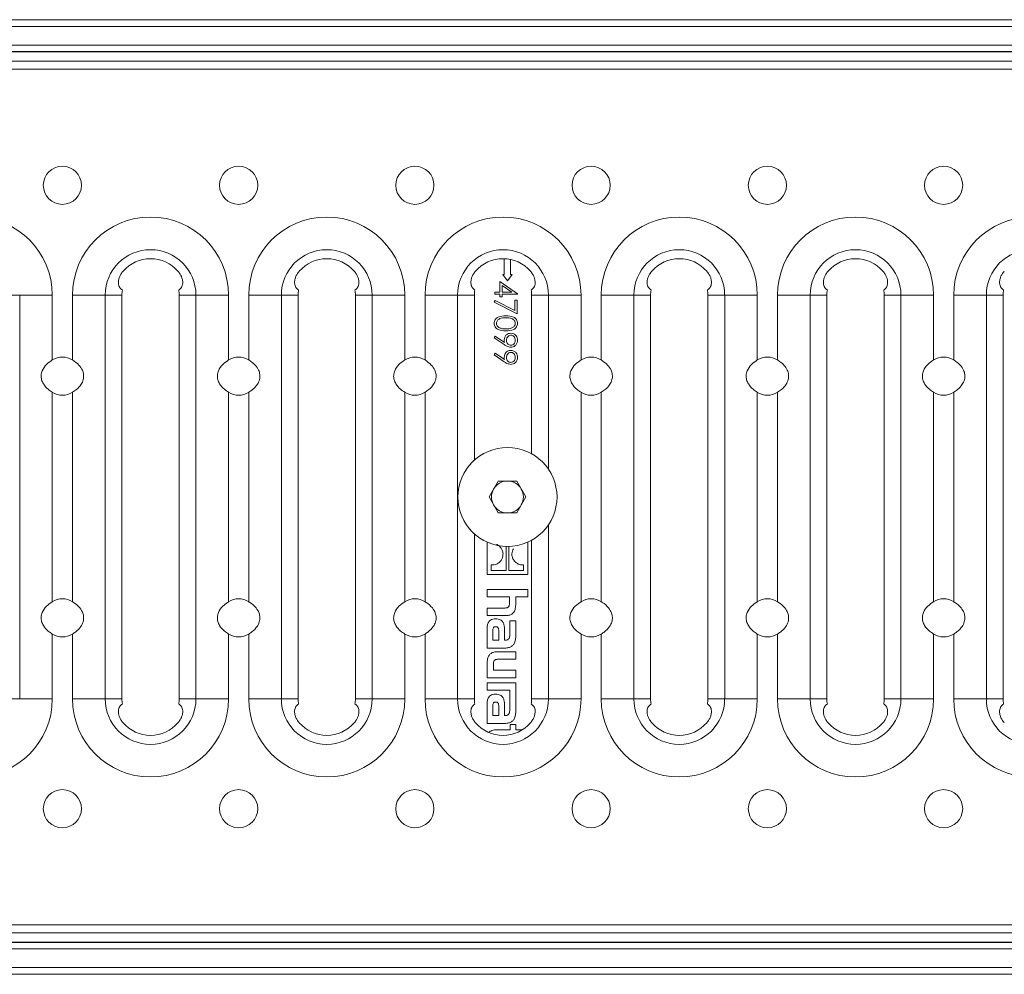
# Model space of a CAD drawing. Units: millimetres. Extents: x 7 to 413, y 7 to 290.
# Drawn here: x 319 to 350, y 74 to 104 of the extents above; entities that cross this region are included whole.
import ezdxf

# ---------------------------------------------------------------- set-up
doc = ezdxf.new("R2010")
doc.units = ezdxf.units.MM

msp = doc.modelspace()

# ---------------------------------------------------------------- linework, layer by layer
at = {"color": 7, "linetype": 'Continuous', "lineweight": 15}
for p, q in [((184.21, 103.609), (383.81, 103.609)), ((184.21, 102.604), (383.81, 102.604)), ((383.81, 102.304), (184.21, 102.304)), ((333.91, 96.096), (333.91, 95.604)), ((334.11, 95.604), (334.11, 96.071)), ((333.772, 95.045), (333.772, 95.377)), ((333.772, 95.377), (334.328, 94.995)), ((333.86, 95.604), (334.01, 95.404)), ((333.91, 95.604), (333.86, 95.604)), ((334.01, 95.404), (334.16, 95.604)), ((334.16, 95.604), (334.11, 95.604)), ((333.61, 94.982), (333.61, 95.045)), ((333.61, 95.045), (333.772, 95.045)), ((334.148, 95.045), (333.844, 95.254)), ((333.844, 95.254), (333.844, 95.045)), ((333.844, 95.045), (334.148, 95.045)), ((319.702, 94.952), (319.702, 92.912)), ((320.339, 92.912), (320.339, 94.952)), ((321.89, 82.255), (321.89, 94.952)), ((323.69, 94.952), (323.69, 82.255)), ((325.242, 94.952), (325.242, 92.912)), ((325.879, 92.912), (325.879, 94.952)), ((327.43, 82.255), (327.43, 94.952)), ((329.23, 94.952), (329.23, 82.255)), ((330.782, 94.952), (330.782, 92.912)), ((331.419, 92.912), (331.419, 94.952)), ((332.97, 89.763), (332.97, 94.952)), ((333.592, 94.731), (333.622, 94.785)), ((334.31, 94.363), (333.592, 94.731)), ((333.772, 94.982), (333.61, 94.982)), ((333.622, 94.785), (334.239, 94.469)), ((333.772, 94.901), (333.772, 94.982)), ((333.844, 94.901), (333.772, 94.901)), ((334.328, 94.982), (333.844, 94.982)), ((333.844, 94.982), (333.844, 94.901)), ((334.239, 94.469), (334.239, 94.794)), ((334.239, 94.794), (334.31, 94.794)), ((334.31, 94.794), (334.31, 94.363)), ((334.328, 94.995), (334.328, 94.982)), ((334.77, 94.952), (334.77, 89.963)), ((336.322, 94.952), (336.322, 92.912)), ((336.959, 92.912), (336.959, 94.952)), ((338.51, 82.255), (338.51, 94.952)), ((340.31, 94.952), (340.31, 82.255)), ((341.862, 94.952), (341.862, 92.912)), ((342.499, 92.912), (342.499, 94.952)), ((344.05, 82.255), (344.05, 94.952)), ((345.85, 94.952), (345.85, 82.255)), ((347.402, 94.952), (347.402, 92.912)), ((348.039, 92.912), (348.039, 94.952)), ((349.59, 82.255), (349.59, 94.952)), ((333.592, 93.609), (333.627, 93.659)), ((333.908, 93.393), (333.592, 93.609)), ((333.627, 93.659), (333.912, 93.465)), ((333.592, 93.071), (333.627, 93.121)), ((333.908, 92.855), (333.592, 93.071)), ((333.627, 93.121), (333.912, 92.926)), ((319.702, 91.895), (319.702, 85.312)), ((320.339, 85.312), (320.339, 91.895)), ((325.242, 91.895), (325.242, 85.312)), ((325.879, 85.312), (325.879, 91.895)), ((330.782, 91.895), (330.782, 85.312)), ((331.419, 85.312), (331.419, 91.895)), ((336.322, 91.895), (336.322, 85.312)), ((336.959, 85.312), (336.959, 91.895)), ((341.862, 91.895), (341.862, 85.312)), ((342.499, 85.312), (342.499, 91.895)), ((347.402, 91.895), (347.402, 85.312)), ((348.039, 85.312), (348.039, 91.895)), ((333.431, 88.604), (333.721, 89.106)), ((333.721, 89.106), (334.3, 89.106)), ((334.3, 89.106), (334.59, 88.604)), ((333.721, 88.102), (333.431, 88.604)), ((334.59, 88.604), (334.3, 88.102)), ((334.3, 88.102), (333.721, 88.102)), ((332.97, 82.255), (332.97, 87.445)), ((333.371, 87.184), (333.371, 86.165)), ((333.971, 86.294), (333.971, 87.047)), ((334.049, 87.047), (334.049, 86.294)), ((334.65, 86.165), (334.65, 87.184)), ((334.77, 87.245), (334.77, 82.255)), ((333.502, 86.469), (333.502, 86.294)), ((334.519, 86.294), (334.519, 86.468)), ((333.371, 86.165), (334.65, 86.165)), ((333.502, 86.294), (333.971, 86.294)), ((334.049, 86.294), (334.519, 86.294)), ((333.371, 85.697), (333.371, 85.462)), ((334.65, 85.697), (333.371, 85.697)), ((333.371, 85.462), (334.073, 85.462)), ((334.073, 85.462), (334.073, 85.272)), ((334.271, 85.462), (334.65, 85.462)), ((334.271, 85.25), (334.271, 85.462)), ((334.65, 85.462), (334.65, 85.697)), ((333.371, 85.113), (333.371, 84.874)), ((333.914, 85.113), (333.371, 85.113)), ((333.371, 84.874), (333.941, 84.874)), ((333.371, 84.493), (333.371, 83.855)), ((334.085, 84.712), (334.085, 84.316)), ((334.271, 84.712), (334.085, 84.712)), ((334.271, 84.225), (334.271, 84.712)), ((319.702, 84.295), (319.702, 82.255)), ((320.339, 82.255), (320.339, 84.295)), ((325.242, 84.295), (325.242, 82.255)), ((325.879, 82.255), (325.879, 84.295)), ((330.782, 84.295), (330.782, 82.255)), ((331.419, 82.255), (331.419, 84.295)), ((333.552, 84.396), (333.552, 84.099)), ((333.738, 84.099), (333.738, 84.379)), ((333.917, 84.101), (333.917, 84.413)), ((336.322, 84.295), (336.322, 82.255)), ((336.959, 82.255), (336.959, 84.295)), ((341.862, 84.295), (341.862, 82.255)), ((342.499, 82.255), (342.499, 84.295)), ((347.402, 84.295), (347.402, 82.255)), ((348.039, 82.255), (348.039, 84.295)), ((333.552, 84.099), (333.738, 84.099)), ((333.94, 84.101), (333.917, 84.101)), ((333.371, 83.855), (333.934, 83.855)), ((334.271, 83.739), (333.701, 83.739)), ((334.271, 83.502), (334.271, 83.739)), ((333.371, 83.365), (333.371, 82.917)), ((333.569, 83.155), (333.569, 83.346)), ((333.719, 83.502), (334.271, 83.502)), ((334.271, 83.155), (333.569, 83.155)), ((334.271, 82.917), (334.271, 83.155)), ((333.371, 82.917), (334.271, 82.917)), ((334.271, 82.765), (333.371, 82.765)), ((333.371, 82.765), (333.371, 82.528)), ((334.271, 81.857), (334.271, 82.765)), ((333.371, 82.528), (334.084, 82.528)), ((334.084, 82.528), (334.084, 82.339)), ((334.084, 82.339), (334.085, 82.339)), ((334.085, 82.339), (334.085, 81.947)), ((333.371, 82.125), (333.371, 81.486)), ((333.552, 82.028), (333.552, 81.73)), ((333.917, 81.732), (333.917, 82.045)), ((333.552, 81.73), (333.738, 81.73)), ((333.738, 81.73), (333.738, 82.011)), ((333.94, 81.732), (333.917, 81.732)), ((333.371, 81.486), (333.934, 81.486)), ((334.091, 81.452), (334.091, 81.285)), ((334.271, 81.452), (334.091, 81.452)), ((334.271, 81.285), (334.271, 81.452)), ((334.091, 81.285), (333.653, 81.285)), ((334.477, 81.285), (334.271, 81.285)), ((184.21, 74.904), (383.81, 74.904)), ((184.21, 74.604), (383.81, 74.604)), ((184.21, 73.598), (383.81, 73.598))]:
    msp.add_line(p, q, dxfattribs=at)
at = {"color": 8, "linetype": 'Continuous', "lineweight": 0}
for p, q in [((184.21, 103.6), (383.81, 103.6)), ((184.21, 103.4), (383.81, 103.4)), ((184.21, 102.808), (383.81, 102.808)), ((184.21, 102.608), (383.81, 102.608)), ((383.81, 102.053), (184.21, 102.053)), ((318.678, 94.952), (318.15, 94.952)), ((318.678, 94.952), (318.678, 82.255)), ((319.702, 94.952), (318.678, 94.952)), ((321.363, 94.952), (320.339, 94.952)), ((321.363, 82.255), (321.363, 94.952)), ((321.89, 94.952), (321.363, 94.952)), ((324.218, 94.952), (323.69, 94.952)), ((324.218, 94.952), (324.218, 82.255)), ((325.242, 94.952), (324.218, 94.952)), ((326.903, 94.952), (325.879, 94.952)), ((326.903, 82.255), (326.903, 94.952)), ((327.43, 94.952), (326.903, 94.952)), ((329.758, 94.952), (329.23, 94.952)), ((329.758, 94.952), (329.758, 82.255)), ((330.782, 94.952), (329.758, 94.952)), ((332.443, 94.952), (331.419, 94.952)), ((332.443, 82.255), (332.443, 94.952)), ((332.97, 94.952), (332.443, 94.952)), ((335.298, 94.952), (334.77, 94.952)), ((335.298, 94.952), (335.298, 89.48)), ((336.322, 94.952), (335.298, 94.952)), ((337.983, 94.952), (336.959, 94.952)), ((337.983, 82.255), (337.983, 94.952)), ((338.51, 94.952), (337.983, 94.952)), ((340.838, 94.952), (340.31, 94.952)), ((340.838, 94.952), (340.838, 82.255)), ((341.862, 94.952), (340.838, 94.952)), ((343.523, 94.952), (342.499, 94.952)), ((343.523, 82.255), (343.523, 94.952)), ((344.05, 94.952), (343.523, 94.952)), ((346.378, 94.952), (345.85, 94.952)), ((346.378, 94.952), (346.378, 82.255)), ((347.402, 94.952), (346.378, 94.952)), ((349.063, 94.952), (348.039, 94.952)), ((349.063, 82.255), (349.063, 94.952)), ((349.59, 94.952), (349.063, 94.952)), ((335.298, 87.728), (335.298, 82.255)), ((318.15, 82.255), (318.678, 82.255)), ((318.678, 82.255), (319.702, 82.255)), ((321.363, 82.255), (320.339, 82.255)), ((321.89, 82.255), (321.363, 82.255)), ((323.69, 82.255), (324.218, 82.255)), ((324.218, 82.255), (325.242, 82.255)), ((326.903, 82.255), (325.879, 82.255)), ((327.43, 82.255), (326.903, 82.255)), ((329.23, 82.255), (329.758, 82.255)), ((329.758, 82.255), (330.782, 82.255)), ((332.443, 82.255), (331.419, 82.255)), ((332.97, 82.255), (332.443, 82.255)), ((334.77, 82.255), (335.298, 82.255)), ((335.298, 82.255), (336.322, 82.255)), ((337.983, 82.255), (336.959, 82.255)), ((338.51, 82.255), (337.983, 82.255)), ((340.31, 82.255), (340.838, 82.255)), ((340.838, 82.255), (341.862, 82.255)), ((343.523, 82.255), (342.499, 82.255)), ((344.05, 82.255), (343.523, 82.255)), ((345.85, 82.255), (346.378, 82.255)), ((346.378, 82.255), (347.402, 82.255)), ((349.063, 82.255), (348.039, 82.255)), ((349.59, 82.255), (349.063, 82.255)), ((184.21, 75.155), (383.81, 75.155)), ((184.21, 74.6), (383.81, 74.6)), ((184.21, 74.4), (383.81, 74.4)), ((184.21, 73.808), (383.81, 73.808)), ((184.21, 73.608), (383.81, 73.608))]:
    msp.add_line(p, q, dxfattribs=at)
at = {"color": 7, "linetype": 'Continuous', "lineweight": 15}
for centre, radius in [((320.02, 98.404), 0.6), ((325.56, 98.404), 0.6), ((331.1, 98.404), 0.6), ((336.64, 98.404), 0.6), ((342.18, 98.404), 0.6), ((347.72, 98.404), 0.6), ((334.01, 88.604), 1.557), ((320.02, 78.804), 0.6), ((325.56, 78.804), 0.6), ((331.1, 78.804), 0.6), ((336.64, 78.804), 0.6), ((342.18, 78.804), 0.6), ((347.72, 78.804), 0.6)]:
    msp.add_circle(centre, radius, dxfattribs=at)
for centre, radius, start, end in [((317.25, 94.952), 2.452, 0, 180), ((322.79, 94.952), 2.452, 0, 180), ((328.33, 94.952), 2.452, 0, 180), ((333.87, 94.952), 2.452, 0, 180), ((339.41, 94.952), 2.452, 0, 180), ((344.95, 94.952), 2.452, 0, 180), ((350.49, 94.952), 2.452, 0, 180), ((322.79, 94.952), 1.144, 41.0534, 138.9466), ((328.33, 94.952), 1.144, 41.0534, 138.9466), ((333.87, 94.952), 1.144, 41.0534, 138.9466), ((339.41, 94.952), 1.144, 41.0534, 138.9466), ((344.95, 94.952), 1.144, 41.0534, 138.9466), ((322.79, 94.952), 0.9, 169.6215, 180), ((322.79, 94.952), 0.9, 0, 10.3785), ((328.33, 94.952), 0.9, 169.6215, 180), ((328.33, 94.952), 0.9, 0, 10.3785), ((333.87, 94.952), 0.9, 169.6215, 180), ((333.87, 94.952), 0.9, 0, 10.3785), ((339.41, 94.952), 0.9, 169.6215, 180), ((339.41, 94.952), 0.9, 0, 10.3785), ((344.95, 94.952), 0.9, 169.6215, 180), ((344.95, 94.952), 0.9, 0, 10.3785), ((350.49, 94.952), 0.9, 169.6215, 180), ((320.02, 92.404), 0.6, 57.9495, 122.0505), ((325.56, 92.404), 0.6, 57.9495, 122.0505), ((331.1, 92.404), 0.6, 57.9495, 122.0505), ((336.64, 92.404), 0.6, 57.9495, 122.0505), ((342.18, 92.404), 0.6, 57.9495, 122.0505), ((347.72, 92.404), 0.6, 57.9495, 122.0505), ((320.02, 92.404), 0.6, 237.9495, 302.0505), ((325.56, 92.404), 0.6, 237.9495, 302.0505), ((331.1, 92.404), 0.6, 237.9495, 302.0505), ((336.64, 92.404), 0.6, 237.9495, 302.0505), ((342.18, 92.404), 0.6, 237.9495, 302.0505), ((347.72, 92.404), 0.6, 237.9495, 302.0505), ((334.01, 88.604), 0.502, 150, 210), ((334.01, 88.604), 0.502, 90, 150), ((334.01, 88.604), 0.502, 30, 90), ((334.01, 88.604), 0.502, 330, 30), ((334.01, 88.604), 0.502, 210, 270), ((334.01, 88.604), 0.502, 270, 330), ((320.02, 84.804), 0.6, 57.9495, 122.0505), ((325.56, 84.804), 0.6, 57.9495, 122.0505), ((331.1, 84.804), 0.6, 57.9495, 122.0505), ((336.64, 84.804), 0.6, 57.9495, 122.0505), ((342.18, 84.804), 0.6, 57.9495, 122.0505), ((347.72, 84.804), 0.6, 57.9495, 122.0505), ((320.02, 84.804), 0.6, 237.9495, 302.0505), ((325.56, 84.804), 0.6, 237.9495, 302.0505), ((331.1, 84.804), 0.6, 237.9495, 302.0505), ((336.64, 84.804), 0.6, 237.9495, 302.0505), ((342.18, 84.804), 0.6, 237.9495, 302.0505), ((347.72, 84.804), 0.6, 237.9495, 302.0505), ((317.25, 82.255), 2.452, 180, 0), ((322.79, 82.255), 2.452, 180, 0), ((322.79, 82.255), 0.9, 180, 190.3785), ((322.79, 82.255), 0.9, 349.6215, 0), ((328.33, 82.255), 2.452, 180, 0), ((328.33, 82.255), 0.9, 180, 190.3785), ((328.33, 82.255), 0.9, 349.6215, 0), ((333.87, 82.255), 2.452, 180, 0), ((333.87, 82.255), 0.9, 180, 190.3785), ((333.87, 82.255), 0.9, 349.6215, 0), ((339.41, 82.255), 2.452, 180, 0), ((339.41, 82.255), 0.9, 180, 190.3785), ((339.41, 82.255), 0.9, 349.6215, 0), ((344.95, 82.255), 2.452, 180, 0), ((344.95, 82.255), 0.9, 180, 190.3785), ((344.95, 82.255), 0.9, 349.6215, 0), ((350.49, 82.255), 2.452, 180, 0), ((350.49, 82.255), 0.9, 180, 190.3785), ((322.79, 82.255), 1.144, 221.0534, 318.9466), ((328.33, 82.255), 1.144, 221.0534, 318.9466), ((333.87, 82.255), 1.144, 221.0534, 318.9466), ((339.41, 82.255), 1.144, 221.0534, 318.9466), ((344.95, 82.255), 1.144, 221.0534, 318.9466)]:
    msp.add_arc(centre, radius, start, end, dxfattribs=at)
at = {"color": 8, "linetype": 'Continuous', "lineweight": 0}
for centre, start, end in [((322.79, 94.952), 0, 180), ((328.33, 94.952), 0, 180), ((333.87, 94.952), 0, 180), ((339.41, 94.952), 0, 180), ((344.95, 94.952), 0, 180), ((350.49, 94.952), 0, 180), ((322.79, 82.255), 180, 0), ((328.33, 82.255), 180, 0), ((333.87, 82.255), 180, 0), ((339.41, 82.255), 180, 0), ((344.95, 82.255), 180, 0), ((350.49, 82.255), 180, 0)]:
    msp.add_arc(centre, 1.427, start, end, dxfattribs=at)
at = {"color": 7, "linetype": 'Continuous', "lineweight": 15}
for points, knots in [([(321.905, 95.114), (321.875, 95.134), (321.828, 95.163), (321.791, 95.249), (321.777, 95.328), (321.782, 95.418), (321.809, 95.516), (321.857, 95.615), (321.903, 95.674), (321.927, 95.704)], [0, 0, 0, 0, 0.253572, 0.383715, 0.50162, 0.625261, 0.746336, 0.869714, 1, 1, 1, 1]), ([(323.653, 95.704), (323.677, 95.674), (323.724, 95.615), (323.772, 95.516), (323.799, 95.418), (323.804, 95.328), (323.79, 95.249), (323.752, 95.163), (323.706, 95.134), (323.676, 95.114)], [0, 0, 0, 0, 0.130271, 0.253645, 0.374728, 0.498381, 0.616181, 0.746398, 1, 1, 1, 1]), ([(327.445, 95.114), (327.415, 95.134), (327.368, 95.163), (327.331, 95.249), (327.317, 95.328), (327.322, 95.418), (327.349, 95.516), (327.397, 95.615), (327.443, 95.674), (327.467, 95.704)], [0, 0, 0, 0, 0.253573, 0.383714, 0.50162, 0.625261, 0.746338, 0.869714, 1, 1, 1, 1]), ([(329.193, 95.704), (329.217, 95.674), (329.264, 95.615), (329.312, 95.516), (329.339, 95.418), (329.344, 95.328), (329.33, 95.249), (329.292, 95.163), (329.246, 95.134), (329.216, 95.114)], [0, 0, 0, 0, 0.13027, 0.253644, 0.374728, 0.498381, 0.61618, 0.746398, 1, 1, 1, 1]), ([(332.985, 95.114), (332.955, 95.134), (332.908, 95.163), (332.871, 95.249), (332.857, 95.328), (332.862, 95.418), (332.889, 95.516), (332.937, 95.615), (332.983, 95.674), (333.007, 95.704)], [0, 0, 0, 0, 0.253572, 0.383715, 0.50162, 0.625261, 0.746336, 0.869714, 1, 1, 1, 1]), ([(334.733, 95.704), (334.757, 95.674), (334.804, 95.615), (334.852, 95.516), (334.879, 95.418), (334.884, 95.328), (334.87, 95.249), (334.832, 95.163), (334.786, 95.134), (334.756, 95.114)], [0, 0, 0, 0, 0.13027, 0.253643, 0.374728, 0.498381, 0.616179, 0.746398, 1, 1, 1, 1]), ([(338.525, 95.114), (338.495, 95.134), (338.448, 95.163), (338.411, 95.249), (338.397, 95.328), (338.402, 95.418), (338.429, 95.516), (338.477, 95.615), (338.523, 95.674), (338.547, 95.704)], [0, 0, 0, 0, 0.253572, 0.383715, 0.501619, 0.62526, 0.746335, 0.869712, 1, 1, 1, 1]), ([(340.273, 95.704), (340.297, 95.674), (340.344, 95.615), (340.392, 95.516), (340.419, 95.418), (340.424, 95.328), (340.41, 95.249), (340.372, 95.163), (340.326, 95.134), (340.296, 95.114)], [0, 0, 0, 0, 0.130271, 0.253644, 0.374727, 0.498381, 0.61618, 0.746397, 1, 1, 1, 1]), ([(344.065, 95.114), (344.035, 95.134), (343.988, 95.163), (343.951, 95.249), (343.937, 95.328), (343.942, 95.418), (343.969, 95.516), (344.017, 95.615), (344.063, 95.674), (344.087, 95.704)], [0, 0, 0, 0, 0.253573, 0.383715, 0.501621, 0.625262, 0.746338, 0.869716, 1, 1, 1, 1]), ([(345.813, 95.704), (345.837, 95.674), (345.884, 95.615), (345.932, 95.516), (345.959, 95.418), (345.964, 95.328), (345.95, 95.249), (345.912, 95.163), (345.866, 95.134), (345.836, 95.114)], [0, 0, 0, 0, 0.13027, 0.253646, 0.374729, 0.498382, 0.616181, 0.746398, 1, 1, 1, 1]), ([(349.605, 95.114), (349.575, 95.134), (349.528, 95.163), (349.491, 95.249), (349.477, 95.328), (349.482, 95.418), (349.509, 95.516), (349.557, 95.615), (349.603, 95.674), (349.627, 95.704)], [0, 0, 0, 0, 0.253573, 0.383715, 0.501621, 0.625262, 0.746338, 0.869716, 1, 1, 1, 1]), ([(333.592, 94.066), (333.594, 94.086), (333.597, 94.127), (333.634, 94.202), (333.752, 94.294), (333.877, 94.297), (333.96, 94.3)], [0, 0, 0, 0, 0.12555, 0.25109, 0.500248, 1, 1, 1, 1]), ([(333.96, 94.237), (333.895, 94.237), (333.797, 94.236), (333.701, 94.169), (333.669, 94.112), (333.666, 94.08), (333.664, 94.064)], [0, 0, 0, 0, 0.50029, 0.749087, 0.874606, 1, 1, 1, 1]), ([(333.96, 94.3), (334.044, 94.297), (334.148, 94.294), (334.253, 94.229), (334.295, 94.183), (334.323, 94.127), (334.327, 94.086), (334.328, 94.066)], [0, 0, 0, 0, 0.498703, 0.624177, 0.749464, 0.874746, 1, 1, 1, 1]), ([(334.256, 94.064), (334.255, 94.08), (334.252, 94.112), (334.227, 94.155), (334.193, 94.189), (334.107, 94.235), (334.026, 94.236), (333.96, 94.237)], [0, 0, 0, 0, 0.1251399, 0.2504154, 0.3755157, 0.5008464, 1, 1, 1, 1]), ([(333.96, 93.824), (333.876, 93.828), (333.75, 93.834), (333.634, 93.929), (333.597, 94.004), (333.594, 94.045), (333.592, 94.066)], [0, 0, 0, 0, 0.499407, 0.748744, 0.874373, 1, 1, 1, 1]), ([(333.664, 94.064), (333.667, 94.045), (333.671, 94.007), (333.711, 93.947), (333.757, 93.926), (333.784, 93.914)], [0, 0, 0, 0, 0.280257, 0.560782, 1, 1, 1, 1]), ([(333.784, 93.914), (333.817, 93.905), (333.874, 93.889), (333.934, 93.888), (333.96, 93.887)], [0, 0, 0, 0, 0.559599, 1, 1, 1, 1]), ([(334.328, 94.066), (334.327, 94.045), (334.323, 94.004), (334.287, 93.929), (334.17, 93.834), (334.044, 93.828), (333.96, 93.824)], [0, 0, 0, 0, 0.125601, 0.251195, 0.500587, 1, 1, 1, 1]), ([(333.96, 93.887), (334.025, 93.89), (334.123, 93.894), (334.219, 93.959), (334.251, 94.016), (334.255, 94.048), (334.256, 94.064)], [0, 0, 0, 0, 0.5000693, 0.7490151, 0.8745985, 1, 1, 1, 1]), ([(333.906, 93.538), (333.91, 93.569), (333.917, 93.632), (333.972, 93.702), (334.04, 93.746), (334.089, 93.75), (334.114, 93.753)], [0, 0, 0, 0, 0.279814, 0.559491, 0.779637, 1, 1, 1, 1]), ([(333.912, 93.465), (333.91, 93.478), (333.907, 93.503), (333.907, 93.527), (333.906, 93.538)], [0, 0, 0, 0, 0.559946, 1, 1, 1, 1]), ([(334.117, 93.69), (334.095, 93.686), (334.05, 93.679), (334.007, 93.631), (333.982, 93.579), (333.979, 93.544), (333.978, 93.527)], [0, 0, 0, 0, 0.278476, 0.558423, 0.779095, 1, 1, 1, 1]), ([(333.978, 93.527), (333.98, 93.505), (333.984, 93.462), (334.019, 93.411), (334.067, 93.381), (334.1, 93.377), (334.117, 93.376)], [0, 0, 0, 0, 0.280321, 0.559542, 0.77976, 1, 1, 1, 1]), ([(334.328, 93.53), (334.325, 93.498), (334.317, 93.434), (334.26, 93.362), (334.188, 93.32), (334.138, 93.315), (334.113, 93.313)], [0, 0, 0, 0, 0.279729, 0.559158, 0.779609, 1, 1, 1, 1]), ([(334.114, 93.753), (334.146, 93.749), (334.211, 93.741), (334.281, 93.679), (334.321, 93.606), (334.326, 93.555), (334.328, 93.53)], [0, 0, 0, 0, 0.2795408, 0.5588489, 0.7794546, 1, 1, 1, 1]), ([(334.256, 93.533), (334.254, 93.555), (334.25, 93.598), (334.215, 93.65), (334.169, 93.684), (334.135, 93.688), (334.117, 93.69)], [0, 0, 0, 0, 0.2800891, 0.5600146, 0.7801177, 1, 1, 1, 1]), ([(334.117, 93.376), (334.139, 93.379), (334.183, 93.385), (334.227, 93.431), (334.253, 93.481), (334.255, 93.516), (334.256, 93.533)], [0, 0, 0, 0, 0.278739, 0.55857, 0.779172, 1, 1, 1, 1]), ([(333.906, 93), (333.91, 93.031), (333.917, 93.093), (333.972, 93.164), (334.04, 93.208), (334.089, 93.212), (334.114, 93.214)], [0, 0, 0, 0, 0.279814, 0.559492, 0.779637, 1, 1, 1, 1]), ([(334.113, 93.313), (334.072, 93.32), (333.997, 93.333), (333.935, 93.375), (333.908, 93.393)], [0, 0, 0, 0, 0.558187, 1, 1, 1, 1]), ([(334.114, 93.214), (334.146, 93.21), (334.211, 93.203), (334.281, 93.141), (334.321, 93.067), (334.326, 93.017), (334.328, 92.991)], [0, 0, 0, 0, 0.27954, 0.558848, 0.779454, 1, 1, 1, 1]), ([(319.702, 91.895), (319.657, 91.926), (319.549, 91.999), (319.431, 92.132), (319.36, 92.288), (319.345, 92.433), (319.388, 92.607), (319.509, 92.778), (319.638, 92.868), (319.702, 92.912)], [0, 0, 0, 0, 0.125531, 0.302405, 0.410535, 0.522568, 0.634276, 0.819645, 1, 1, 1, 1]), ([(320.339, 92.912), (320.408, 92.863), (320.532, 92.776), (320.647, 92.612), (320.695, 92.45), (320.684, 92.291), (320.605, 92.124), (320.483, 91.992), (320.38, 91.923), (320.339, 91.895)], [0, 0, 0, 0, 0.196889, 0.350985, 0.459063, 0.586055, 0.712056, 0.884382, 1, 1, 1, 1]), ([(325.242, 91.895), (325.197, 91.926), (325.089, 91.999), (324.971, 92.132), (324.9, 92.288), (324.885, 92.433), (324.928, 92.607), (325.049, 92.778), (325.178, 92.868), (325.242, 92.912)], [0, 0, 0, 0, 0.125529, 0.302405, 0.410535, 0.522568, 0.634276, 0.819646, 1, 1, 1, 1]), ([(325.879, 92.912), (325.948, 92.863), (326.072, 92.776), (326.187, 92.612), (326.235, 92.45), (326.224, 92.291), (326.145, 92.124), (326.023, 91.992), (325.92, 91.923), (325.879, 91.895)], [0, 0, 0, 0, 0.196889, 0.350984, 0.459062, 0.586055, 0.712056, 0.884382, 1, 1, 1, 1]), ([(330.782, 91.895), (330.737, 91.926), (330.629, 91.999), (330.511, 92.132), (330.44, 92.288), (330.425, 92.433), (330.468, 92.607), (330.589, 92.778), (330.718, 92.868), (330.782, 92.912)], [0, 0, 0, 0, 0.125529, 0.302405, 0.410535, 0.522568, 0.634276, 0.819645, 1, 1, 1, 1]), ([(331.419, 92.912), (331.488, 92.863), (331.612, 92.776), (331.727, 92.612), (331.775, 92.45), (331.764, 92.291), (331.685, 92.124), (331.563, 91.992), (331.46, 91.923), (331.419, 91.895)], [0, 0, 0, 0, 0.196889, 0.350985, 0.459063, 0.586055, 0.712056, 0.884382, 1, 1, 1, 1]), ([(333.912, 92.926), (333.91, 92.94), (333.907, 92.964), (333.907, 92.989), (333.906, 93)], [0, 0, 0, 0, 0.559944, 1, 1, 1, 1]), ([(334.113, 92.774), (334.072, 92.781), (333.997, 92.794), (333.935, 92.836), (333.908, 92.855)], [0, 0, 0, 0, 0.558188, 1, 1, 1, 1]), ([(334.117, 93.151), (334.095, 93.148), (334.05, 93.141), (334.007, 93.093), (333.982, 93.041), (333.979, 93.006), (333.978, 92.988)], [0, 0, 0, 0, 0.278476, 0.558422, 0.779095, 1, 1, 1, 1]), ([(333.978, 92.988), (333.98, 92.967), (333.984, 92.923), (334.019, 92.873), (334.067, 92.842), (334.1, 92.839), (334.117, 92.837)], [0, 0, 0, 0, 0.280321, 0.559541, 0.77976, 1, 1, 1, 1]), ([(334.328, 92.991), (334.325, 92.96), (334.317, 92.896), (334.26, 92.824), (334.188, 92.782), (334.138, 92.777), (334.113, 92.774)], [0, 0, 0, 0, 0.279729, 0.559158, 0.779609, 1, 1, 1, 1]), ([(334.256, 92.995), (334.254, 93.016), (334.25, 93.06), (334.215, 93.111), (334.169, 93.146), (334.135, 93.149), (334.117, 93.151)], [0, 0, 0, 0, 0.280088, 0.560014, 0.780117, 1, 1, 1, 1]), ([(334.117, 92.837), (334.139, 92.84), (334.183, 92.847), (334.227, 92.893), (334.253, 92.943), (334.255, 92.977), (334.256, 92.995)], [0, 0, 0, 0, 0.278738, 0.558569, 0.779171, 1, 1, 1, 1]), ([(336.322, 91.895), (336.277, 91.926), (336.169, 91.999), (336.051, 92.132), (335.98, 92.288), (335.965, 92.433), (336.008, 92.607), (336.129, 92.778), (336.258, 92.868), (336.322, 92.912)], [0, 0, 0, 0, 0.1255274, 0.3024035, 0.4105348, 0.5225681, 0.6342771, 0.8196461, 1, 1, 1, 1]), ([(336.959, 92.912), (337.028, 92.863), (337.152, 92.776), (337.267, 92.612), (337.315, 92.45), (337.304, 92.291), (337.225, 92.124), (337.103, 91.992), (337, 91.923), (336.959, 91.895)], [0, 0, 0, 0, 0.1968898, 0.350986, 0.4590629, 0.5860549, 0.7120556, 0.8843806, 1, 1, 1, 1]), ([(341.862, 91.895), (341.817, 91.926), (341.709, 91.999), (341.591, 92.132), (341.52, 92.288), (341.505, 92.433), (341.548, 92.607), (341.669, 92.778), (341.798, 92.868), (341.862, 92.912)], [0, 0, 0, 0, 0.125531, 0.302407, 0.410536, 0.522569, 0.634278, 0.819646, 1, 1, 1, 1]), ([(342.499, 92.912), (342.568, 92.863), (342.692, 92.776), (342.807, 92.612), (342.855, 92.45), (342.844, 92.291), (342.765, 92.124), (342.643, 91.992), (342.54, 91.923), (342.499, 91.895)], [0, 0, 0, 0, 0.19689, 0.350984, 0.459062, 0.586054, 0.712055, 0.88438, 1, 1, 1, 1]), ([(347.402, 91.895), (347.357, 91.926), (347.249, 91.999), (347.131, 92.132), (347.06, 92.288), (347.045, 92.433), (347.088, 92.607), (347.209, 92.778), (347.338, 92.868), (347.402, 92.912)], [0, 0, 0, 0, 0.125531, 0.302406, 0.410535, 0.522568, 0.634275, 0.819643, 1, 1, 1, 1]), ([(348.039, 92.912), (348.108, 92.863), (348.232, 92.776), (348.347, 92.612), (348.395, 92.45), (348.383, 92.291), (348.305, 92.124), (348.183, 91.992), (348.08, 91.923), (348.039, 91.895)], [0, 0, 0, 0, 0.196887, 0.350985, 0.459062, 0.586055, 0.712055, 0.884384, 1, 1, 1, 1]), ([(333.667, 87.111), (333.677, 87.108), (333.736, 87.087), (333.777, 87.037), (333.812, 86.994)], [0, 0, 0, 0, 0.162076, 1, 1, 1, 1]), ([(333.812, 86.994), (333.829, 86.964), (333.866, 86.901), (333.873, 86.799), (333.861, 86.707), (333.835, 86.657), (333.823, 86.632)], [0, 0, 0, 0, 0.2745793, 0.5610314, 0.7853339, 1, 1, 1, 1]), ([(334.209, 86.615), (334.191, 86.646), (334.155, 86.708), (334.147, 86.81), (334.16, 86.903), (334.185, 86.953), (334.198, 86.977)], [0, 0, 0, 0, 0.274553, 0.560984, 0.785298, 1, 1, 1, 1]), ([(333.823, 86.632), (333.802, 86.603), (333.76, 86.546), (333.675, 86.494), (333.587, 86.467), (333.531, 86.468), (333.502, 86.469)], [0, 0, 0, 0, 0.2823281, 0.5570934, 0.7746963, 1, 1, 1, 1]), ([(334.519, 86.468), (334.485, 86.468), (334.418, 86.468), (334.303, 86.511), (334.245, 86.575), (334.209, 86.615)], [0, 0, 0, 0, 0.284179, 0.559667, 1, 1, 1, 1]), ([(319.702, 84.295), (319.657, 84.326), (319.549, 84.399), (319.431, 84.532), (319.36, 84.688), (319.345, 84.833), (319.388, 85.007), (319.509, 85.178), (319.638, 85.268), (319.702, 85.312)], [0, 0, 0, 0, 0.125531, 0.302405, 0.410535, 0.522568, 0.634276, 0.819645, 1, 1, 1, 1]), ([(320.339, 85.312), (320.35, 85.306), (320.435, 85.251), (320.561, 85.144), (320.664, 84.974), (320.696, 84.82), (320.676, 84.67), (320.595, 84.508), (320.471, 84.383), (320.373, 84.318), (320.339, 84.295)], [0, 0, 0, 0, 0.029683, 0.236215, 0.378654, 0.487507, 0.596314, 0.724742, 0.904778, 1, 1, 1, 1]), ([(325.242, 84.295), (325.197, 84.326), (325.089, 84.399), (324.971, 84.532), (324.9, 84.688), (324.885, 84.833), (324.928, 85.007), (325.049, 85.178), (325.178, 85.268), (325.242, 85.312)], [0, 0, 0, 0, 0.125529, 0.302405, 0.410535, 0.522568, 0.634276, 0.819646, 1, 1, 1, 1]), ([(325.879, 85.312), (325.89, 85.306), (325.975, 85.251), (326.101, 85.144), (326.204, 84.974), (326.236, 84.82), (326.216, 84.67), (326.135, 84.508), (326.011, 84.383), (325.913, 84.318), (325.879, 84.295)], [0, 0, 0, 0, 0.029681, 0.236214, 0.378654, 0.487506, 0.596314, 0.724742, 0.904779, 1, 1, 1, 1]), ([(330.782, 84.295), (330.737, 84.326), (330.629, 84.399), (330.511, 84.532), (330.44, 84.688), (330.425, 84.833), (330.468, 85.007), (330.589, 85.178), (330.718, 85.268), (330.782, 85.312)], [0, 0, 0, 0, 0.125529, 0.302405, 0.410535, 0.522568, 0.634276, 0.819645, 1, 1, 1, 1]), ([(331.419, 85.312), (331.43, 85.306), (331.515, 85.251), (331.641, 85.144), (331.744, 84.974), (331.776, 84.82), (331.756, 84.67), (331.675, 84.508), (331.551, 84.383), (331.453, 84.318), (331.419, 84.295)], [0, 0, 0, 0, 0.029683, 0.236215, 0.378654, 0.487507, 0.596314, 0.724742, 0.904778, 1, 1, 1, 1]), ([(334.073, 85.272), (334.072, 85.256), (334.072, 85.228), (334.065, 85.189), (334.051, 85.159), (334.029, 85.136), (333.998, 85.121), (333.959, 85.114), (333.93, 85.114), (333.914, 85.113)], [0, 0, 0, 0, 0.178152, 0.322384, 0.44218, 0.551836, 0.674382, 0.82051, 1, 1, 1, 1]), ([(333.941, 84.874), (333.981, 84.876), (334.052, 84.879), (334.149, 84.917), (334.223, 84.992), (334.266, 85.108), (334.269, 85.199), (334.271, 85.25)], [0, 0, 0, 0, 0.20366, 0.371953, 0.528665, 0.736115, 1, 1, 1, 1]), ([(336.322, 84.295), (336.277, 84.326), (336.169, 84.399), (336.051, 84.532), (335.98, 84.688), (335.965, 84.833), (336.008, 85.007), (336.129, 85.178), (336.258, 85.268), (336.322, 85.312)], [0, 0, 0, 0, 0.125527, 0.302404, 0.410535, 0.522568, 0.634277, 0.819646, 1, 1, 1, 1]), ([(336.959, 85.312), (336.969, 85.306), (337.055, 85.251), (337.181, 85.144), (337.284, 84.974), (337.316, 84.82), (337.296, 84.67), (337.215, 84.508), (337.091, 84.383), (336.993, 84.318), (336.959, 84.295)], [0, 0, 0, 0, 0.0296831, 0.2362158, 0.378655, 0.4875069, 0.5963143, 0.724743, 0.904778, 1, 1, 1, 1]), ([(341.862, 84.295), (341.817, 84.326), (341.709, 84.399), (341.591, 84.532), (341.52, 84.688), (341.505, 84.833), (341.548, 85.007), (341.669, 85.178), (341.798, 85.268), (341.862, 85.312)], [0, 0, 0, 0, 0.125531, 0.302407, 0.410536, 0.522569, 0.634278, 0.819646, 1, 1, 1, 1]), ([(342.499, 85.312), (342.51, 85.306), (342.595, 85.251), (342.721, 85.144), (342.824, 84.974), (342.856, 84.82), (342.836, 84.67), (342.755, 84.508), (342.631, 84.383), (342.533, 84.318), (342.499, 84.295)], [0, 0, 0, 0, 0.029683, 0.236213, 0.378655, 0.487507, 0.596315, 0.724742, 0.904778, 1, 1, 1, 1]), ([(347.402, 84.295), (347.357, 84.326), (347.249, 84.399), (347.131, 84.532), (347.06, 84.688), (347.045, 84.833), (347.088, 85.007), (347.209, 85.178), (347.338, 85.268), (347.402, 85.312)], [0, 0, 0, 0, 0.12553, 0.302406, 0.410535, 0.522568, 0.634275, 0.819643, 1, 1, 1, 1]), ([(348.039, 85.312), (348.05, 85.306), (348.135, 85.251), (348.261, 85.144), (348.364, 84.974), (348.396, 84.82), (348.376, 84.67), (348.295, 84.508), (348.171, 84.383), (348.073, 84.318), (348.039, 84.295)], [0, 0, 0, 0, 0.029683, 0.236214, 0.378654, 0.487506, 0.596314, 0.724741, 0.904777, 1, 1, 1, 1]), ([(333.631, 84.772), (333.602, 84.77), (333.548, 84.767), (333.475, 84.736), (333.416, 84.68), (333.377, 84.596), (333.373, 84.529), (333.371, 84.493)], [0, 0, 0, 0, 0.198653, 0.373721, 0.540857, 0.751415, 1, 1, 1, 1]), ([(333.637, 84.526), (333.629, 84.526), (333.614, 84.525), (333.593, 84.519), (333.577, 84.509), (333.561, 84.487), (333.552, 84.448), (333.552, 84.415), (333.552, 84.396)], [0, 0, 0, 0, 0.139841, 0.25412, 0.353838, 0.452085, 0.684886, 1, 1, 1, 1]), ([(333.917, 84.413), (333.916, 84.455), (333.914, 84.531), (333.889, 84.633), (333.843, 84.705), (333.781, 84.747), (333.71, 84.769), (333.658, 84.771), (333.631, 84.772)], [0, 0, 0, 0, 0.237506, 0.427572, 0.586905, 0.708353, 0.842216, 1, 1, 1, 1]), ([(333.738, 84.379), (333.738, 84.396), (333.737, 84.426), (333.73, 84.467), (333.715, 84.497), (333.694, 84.515), (333.667, 84.525), (333.648, 84.525), (333.637, 84.526)], [0, 0, 0, 0, 0.246514, 0.443076, 0.602438, 0.718795, 0.846134, 1, 1, 1, 1]), ([(333.934, 83.855), (333.973, 83.857), (334.043, 83.861), (334.14, 83.901), (334.216, 83.975), (334.264, 84.088), (334.268, 84.177), (334.271, 84.225)], [0, 0, 0, 0, 0.199278, 0.371496, 0.535024, 0.744983, 1, 1, 1, 1]), ([(334.085, 84.316), (334.084, 84.291), (334.083, 84.246), (334.073, 84.185), (334.052, 84.142), (334.02, 84.116), (333.982, 84.103), (333.955, 84.102), (333.94, 84.101)], [0, 0, 0, 0, 0.251322, 0.449606, 0.608561, 0.723627, 0.84898, 1, 1, 1, 1]), ([(333.701, 83.739), (333.661, 83.737), (333.589, 83.734), (333.492, 83.696), (333.418, 83.621), (333.376, 83.505), (333.373, 83.415), (333.371, 83.365)], [0, 0, 0, 0, 0.205314, 0.374392, 0.531354, 0.738253, 1, 1, 1, 1]), ([(333.569, 83.346), (333.569, 83.362), (333.57, 83.39), (333.576, 83.428), (333.587, 83.458), (333.608, 83.481), (333.637, 83.494), (333.675, 83.501), (333.704, 83.501), (333.719, 83.502)], [0, 0, 0, 0, 0.182524, 0.328353, 0.446862, 0.553102, 0.672113, 0.817288, 1, 1, 1, 1]), ([(333.631, 82.403), (333.602, 82.402), (333.548, 82.399), (333.475, 82.367), (333.416, 82.312), (333.377, 82.227), (333.373, 82.161), (333.371, 82.125)], [0, 0, 0, 0, 0.198556, 0.373559, 0.540676, 0.751288, 1, 1, 1, 1]), ([(333.917, 82.045), (333.916, 82.087), (333.914, 82.163), (333.889, 82.265), (333.843, 82.337), (333.781, 82.379), (333.71, 82.4), (333.658, 82.402), (333.631, 82.403)], [0, 0, 0, 0, 0.237536, 0.427633, 0.586982, 0.708421, 0.842257, 1, 1, 1, 1]), ([(321.927, 81.504), (321.903, 81.534), (321.857, 81.593), (321.809, 81.691), (321.782, 81.789), (321.777, 81.88), (321.791, 81.959), (321.828, 82.045), (321.875, 82.074), (321.905, 82.093)], [0, 0, 0, 0, 0.13027, 0.253644, 0.374728, 0.498381, 0.61618, 0.746398, 1, 1, 1, 1]), ([(323.676, 82.093), (323.706, 82.074), (323.752, 82.045), (323.79, 81.959), (323.804, 81.88), (323.799, 81.789), (323.772, 81.691), (323.724, 81.593), (323.677, 81.534), (323.653, 81.504)], [0, 0, 0, 0, 0.253573, 0.383714, 0.50162, 0.625261, 0.746338, 0.869714, 1, 1, 1, 1]), ([(327.467, 81.504), (327.443, 81.534), (327.397, 81.593), (327.349, 81.691), (327.322, 81.789), (327.317, 81.88), (327.331, 81.959), (327.368, 82.045), (327.415, 82.074), (327.445, 82.093)], [0, 0, 0, 0, 0.130271, 0.253645, 0.374728, 0.498381, 0.616181, 0.746398, 1, 1, 1, 1]), ([(329.216, 82.093), (329.246, 82.074), (329.292, 82.045), (329.33, 81.959), (329.344, 81.88), (329.339, 81.789), (329.312, 81.691), (329.264, 81.593), (329.217, 81.534), (329.193, 81.504)], [0, 0, 0, 0, 0.253572, 0.383715, 0.50162, 0.625261, 0.746336, 0.869714, 1, 1, 1, 1]), ([(333.007, 81.504), (332.983, 81.534), (332.937, 81.593), (332.889, 81.691), (332.862, 81.789), (332.857, 81.88), (332.871, 81.959), (332.908, 82.045), (332.955, 82.074), (332.985, 82.093)], [0, 0, 0, 0, 0.13027, 0.253644, 0.374728, 0.498381, 0.61618, 0.746398, 1, 1, 1, 1]), ([(333.637, 82.157), (333.629, 82.157), (333.614, 82.157), (333.593, 82.151), (333.577, 82.14), (333.561, 82.119), (333.552, 82.08), (333.552, 82.047), (333.552, 82.028)], [0, 0, 0, 0, 0.1397786, 0.2540332, 0.3537812, 0.4521003, 0.6850236, 1, 1, 1, 1]), ([(333.738, 82.011), (333.738, 82.028), (333.737, 82.058), (333.73, 82.099), (333.715, 82.129), (333.694, 82.147), (333.667, 82.156), (333.648, 82.157), (333.637, 82.157)], [0, 0, 0, 0, 0.2466, 0.443235, 0.602629, 0.718966, 0.846237, 1, 1, 1, 1]), ([(334.756, 82.093), (334.786, 82.074), (334.832, 82.045), (334.87, 81.959), (334.884, 81.88), (334.879, 81.789), (334.852, 81.691), (334.804, 81.593), (334.757, 81.534), (334.733, 81.504)], [0, 0, 0, 0, 0.253573, 0.383715, 0.501621, 0.625262, 0.746338, 0.869716, 1, 1, 1, 1]), ([(338.547, 81.504), (338.523, 81.534), (338.477, 81.593), (338.429, 81.691), (338.402, 81.789), (338.397, 81.88), (338.411, 81.959), (338.448, 82.045), (338.495, 82.074), (338.525, 82.093)], [0, 0, 0, 0, 0.13027, 0.253646, 0.374729, 0.498382, 0.616181, 0.746398, 1, 1, 1, 1]), ([(340.296, 82.093), (340.326, 82.074), (340.372, 82.045), (340.41, 81.959), (340.424, 81.88), (340.419, 81.789), (340.392, 81.691), (340.344, 81.593), (340.297, 81.534), (340.273, 81.504)], [0, 0, 0, 0, 0.253573, 0.383715, 0.501621, 0.625262, 0.746338, 0.869716, 1, 1, 1, 1]), ([(344.087, 81.504), (344.063, 81.534), (344.017, 81.593), (343.969, 81.691), (343.942, 81.789), (343.937, 81.88), (343.951, 81.959), (343.988, 82.045), (344.035, 82.074), (344.065, 82.093)], [0, 0, 0, 0, 0.130271, 0.253644, 0.374727, 0.498381, 0.61618, 0.746397, 1, 1, 1, 1]), ([(345.836, 82.093), (345.866, 82.074), (345.912, 82.045), (345.95, 81.959), (345.964, 81.88), (345.959, 81.789), (345.932, 81.691), (345.884, 81.593), (345.837, 81.534), (345.813, 81.504)], [0, 0, 0, 0, 0.253572, 0.383714, 0.501619, 0.625259, 0.746335, 0.869713, 1, 1, 1, 1]), ([(349.627, 81.504), (349.603, 81.534), (349.557, 81.593), (349.509, 81.691), (349.482, 81.789), (349.477, 81.88), (349.491, 81.959), (349.528, 82.045), (349.575, 82.074), (349.605, 82.093)], [0, 0, 0, 0, 0.130271, 0.253643, 0.374727, 0.49838, 0.616179, 0.746398, 1, 1, 1, 1]), ([(333.934, 81.486), (333.973, 81.488), (334.043, 81.492), (334.14, 81.532), (334.216, 81.606), (334.264, 81.719), (334.268, 81.808), (334.271, 81.857)], [0, 0, 0, 0, 0.199219, 0.371392, 0.534902, 0.74489, 1, 1, 1, 1]), ([(334.085, 81.947), (334.084, 81.915), (334.083, 81.859), (334.065, 81.794), (334.037, 81.759), (334.01, 81.743), (333.977, 81.733), (333.953, 81.733), (333.94, 81.732)], [0, 0, 0, 0, 0.32404, 0.559881, 0.659229, 0.758737, 0.869377, 1, 1, 1, 1]), ([(333.653, 81.285), (333.621, 81.283), (333.563, 81.28), (333.486, 81.253), (333.452, 81.22), (333.438, 81.206)], [0, 0, 0, 0, 0.401341, 0.74566, 1, 1, 1, 1])]:
    msp.add_open_spline(points, degree=3, knots=knots, dxfattribs=at)

doc.saveas('drawing.dxf')
